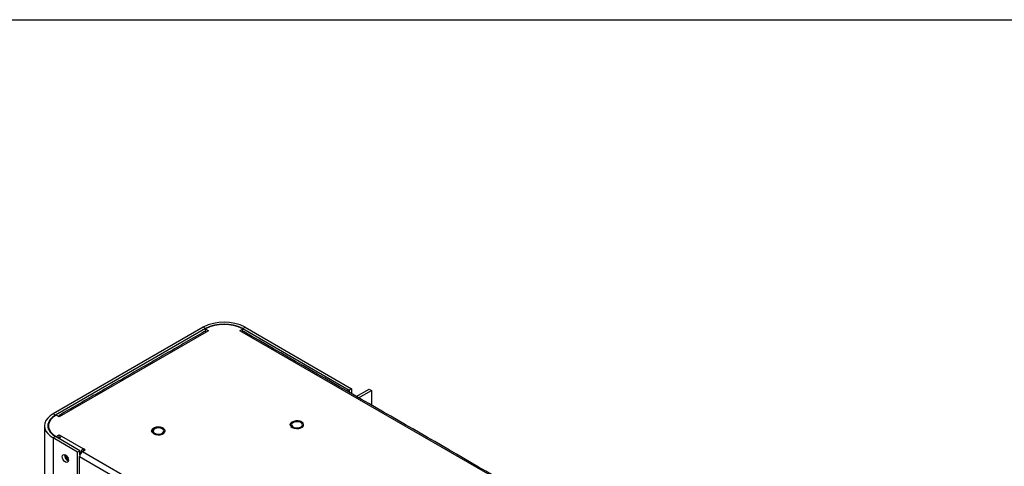
# Model space of a CAD drawing. Extents: x 0.3 to 10.6, y 0.2 to 8.2.
# Drawn here: x 7.1 to 9.4, y 7.1 to 8.2 of the extents above; entities that cross this region are included whole.
import ezdxf

# ---------------------------------------------------------------- set-up
doc = ezdxf.new("R2010")
doc.units = 0
doc.header["$MEASUREMENT"] = 0
doc.layers.get('0').update_dxf_attribs({"linetype": 'CONTINUOUS'})

msp = doc.modelspace()

# ---------------------------------------------------------------- linework, layer by layer
at = {"color": 7, "linetype": 'CONTINUOUS'}
for p, q in [((0.3299, 8.1921), (10.6299, 8.1921)), ((7.4922, 7.463), (7.1369, 7.2578)), ((7.4978, 7.4598), (7.1424, 7.2546)), ((7.499, 7.4516), (7.1566, 7.254)), ((7.4978, 7.4598), (7.4922, 7.463)), ((7.4977, 7.4588), (7.5046, 7.4548)), ((7.4978, 7.4588), (7.4977, 7.4588)), ((7.4977, 7.4524), (7.4977, 7.4588)), ((7.4977, 7.4524), (7.4989, 7.4517)), ((7.4978, 7.4588), (7.4978, 7.4598)), ((7.4978, 7.4522), (7.4978, 7.4524)), ((7.4991, 7.4516), (7.499, 7.4516)), ((7.5046, 7.4548), (7.4991, 7.4516)), ((7.5792, 7.4548), (7.5862, 7.4588)), ((7.5848, 7.4516), (7.5792, 7.4548)), ((7.5849, 7.4516), (7.5848, 7.4516)), ((9.8055, 6.1697), (7.5849, 7.4516)), ((7.585, 7.4517), (7.5862, 7.4524)), ((7.5861, 7.4598), (7.5917, 7.463)), ((7.5861, 7.4598), (7.8384, 7.3141)), ((7.5861, 7.4588), (7.5861, 7.4598)), ((7.5862, 7.4588), (7.5861, 7.4588)), ((7.5861, 7.4522), (7.5861, 7.4524)), ((7.5862, 7.4524), (7.5862, 7.4588)), ((7.5917, 7.463), (7.8439, 7.3173)), ((7.8439, 7.3173), (7.8384, 7.3141)), ((7.8384, 7.3141), (7.8384, 7.3085)), ((7.8439, 7.3173), (7.8439, 7.3053)), ((7.8551, 7.2989), (7.8853, 7.3164)), ((7.8606, 7.2957), (7.8908, 7.3132)), ((7.8853, 7.3164), (7.8908, 7.3132)), ((7.8908, 7.3132), (7.8908, 7.2783)), ((7.1424, 7.2546), (7.1369, 7.2578)), ((7.1424, 7.2546), (7.1424, 7.2536)), ((7.1442, 7.2547), (7.1442, 7.2547)), ((7.1512, 7.2507), (7.1442, 7.2547)), ((7.1567, 7.2539), (7.1512, 7.2507)), ((7.1566, 7.254), (7.1567, 7.2539)), ((7.1566, 7.2539), (7.1566, 7.254)), ((7.126, 7.2202), (7.1259, 7.2228)), ((7.1424, 7.2036), (7.1369, 7.2004)), ((7.1949, 7.167), (7.1369, 7.2004)), ((7.1369, 7.2004), (7.1369, 4.6207)), ((7.2004, 7.1701), (7.1424, 7.2036)), ((7.1442, 7.2036), (7.1512, 7.2076)), ((7.1442, 7.2037), (7.1442, 7.2036)), ((7.1442, 7.2037), (7.1442, 7.2026)), ((7.1442, 7.2026), (7.1442, 7.2036)), ((7.1488, 7.1999), (7.1512, 7.2013)), ((7.1498, 7.2005), (7.1518, 7.1993)), ((7.1512, 7.2076), (7.1567, 7.2045)), ((7.1512, 7.2013), (7.1512, 7.2076)), ((7.1512, 7.2013), (7.1525, 7.2005)), ((7.1567, 7.2045), (7.1566, 7.2044)), ((7.1566, 7.2044), (7.2084, 7.1745)), ((7.1949, 7.167), (7.2004, 7.1701)), ((7.1949, 4.5872), (7.1949, 7.167)), ((7.2004, 7.1606), (7.2004, 7.1701)), ((7.2014, 7.1627), (7.2004, 7.1633)), ((7.2065, 7.1683), (7.2128, 7.172)), ((7.2065, 7.1683), (9.3147, 5.9512)), ((7.2128, 7.172), (7.2084, 7.1745)), ((7.2084, 7.1694), (7.2084, 7.1745)), ((7.164, 7.1603), (7.164, 7.161)), ((7.1996, 7.1564), (9.3079, 5.9394)), ((7.1996, 7.0559), (7.1996, 7.1564))]:
    msp.add_line(p, q, dxfattribs=at)
at = {"color": 7, "linetype": 'CONTINUOUS', "flags": 128}
for points in [[(7.1369, 7.2578), (7.1297, 7.253), (7.124, 7.2476), (7.1198, 7.2417), (7.1172, 7.2355), (7.1163, 7.2291), (7.1172, 7.2228), (7.1198, 7.2166), (7.124, 7.2107), (7.1297, 7.2053), (7.1369, 7.2004)], [(7.1424, 7.2546), (7.1354, 7.2498), (7.13, 7.2444), (7.1263, 7.2385), (7.1244, 7.2323), (7.1244, 7.226), (7.1263, 7.2198), (7.13, 7.2139), (7.1354, 7.2084), (7.1424, 7.2036)], [(7.1442, 7.2547), (7.1372, 7.2499), (7.1317, 7.2444), (7.128, 7.2385), (7.1261, 7.2323), (7.1261, 7.226), (7.128, 7.2198), (7.1317, 7.2139), (7.1372, 7.2085), (7.1442, 7.2037)], [(7.1566, 7.254), (7.1553, 7.2546), (7.154, 7.2549), (7.1528, 7.2548), (7.1518, 7.2544), (7.1509, 7.2537), (7.1503, 7.2527), (7.1499, 7.2515), (7.1499, 7.2515)], [(7.7257, 7.238), (7.7212, 7.2398), (7.7159, 7.2407), (7.7104, 7.2404), (7.7055, 7.239), (7.7016, 7.2368), (7.6993, 7.234), (7.6988, 7.2308), (7.7003, 7.2278), (7.7034, 7.2252), (7.7079, 7.2234), (7.7132, 7.2226), (7.7186, 7.2228), (7.7235, 7.2242), (7.7274, 7.2264), (7.7297, 7.2293), (7.7302, 7.2324), (7.7288, 7.2354), (7.7257, 7.238)], [(7.7257, 7.238), (7.7212, 7.2398), (7.7159, 7.2406), (7.7104, 7.2404), (7.7055, 7.239), (7.7016, 7.2368), (7.6993, 7.2339), (7.6988, 7.2308), (7.7002, 7.2277), (7.7034, 7.2252), (7.7079, 7.2233), (7.7131, 7.2225), (7.7135, 7.2225)], [(7.6988, 7.2316), (7.6988, 7.2308), (7.7003, 7.2277), (7.7034, 7.2252), (7.7079, 7.2234), (7.7132, 7.2225), (7.7186, 7.2228), (7.7235, 7.2241), (7.7274, 7.2264), (7.7297, 7.2292), (7.7303, 7.2316)], [(7.7236, 7.2368), (7.7197, 7.2384), (7.7151, 7.239), (7.7105, 7.2386), (7.7063, 7.2373), (7.7033, 7.2352), (7.7018, 7.2326), (7.7021, 7.2299), (7.704, 7.2274), (7.7073, 7.2255), (7.7116, 7.2244), (7.7163, 7.2243), (7.7208, 7.2251), (7.7244, 7.2269), (7.7267, 7.2293), (7.7273, 7.2319), (7.7262, 7.2346), (7.7236, 7.2368)], [(7.7135, 7.2225), (7.7186, 7.2228), (7.7236, 7.2241), (7.7274, 7.2264), (7.7297, 7.2292), (7.7302, 7.2324), (7.7288, 7.2354), (7.7257, 7.238)], [(7.3975, 7.2234), (7.393, 7.2252), (7.3877, 7.226), (7.3823, 7.2257), (7.3773, 7.2244), (7.3734, 7.2222), (7.3711, 7.2193), (7.3706, 7.2161), (7.3721, 7.2131), (7.3752, 7.2105), (7.3797, 7.2087), (7.385, 7.2079), (7.3854, 7.2079)], [(7.3706, 7.2169), (7.3707, 7.2161), (7.3721, 7.2131), (7.3752, 7.2105), (7.3797, 7.2087), (7.385, 7.2079), (7.3904, 7.2082), (7.3954, 7.2095), (7.3992, 7.2117), (7.4015, 7.2146), (7.4021, 7.2169)], [(7.3975, 7.2234), (7.393, 7.2252), (7.3877, 7.226), (7.3823, 7.2257), (7.3773, 7.2244), (7.3734, 7.2222), (7.3711, 7.2193), (7.3707, 7.2162), (7.3721, 7.2131), (7.3752, 7.2105), (7.3797, 7.2087), (7.385, 7.2079), (7.3904, 7.2082), (7.3954, 7.2095), (7.3992, 7.2118), (7.4015, 7.2146), (7.402, 7.2178), (7.4006, 7.2208), (7.3975, 7.2234)], [(7.3954, 7.2222), (7.3915, 7.2237), (7.3869, 7.2243), (7.3823, 7.224), (7.3782, 7.2227), (7.3751, 7.2206), (7.3736, 7.218), (7.3739, 7.2153), (7.3758, 7.2128), (7.3791, 7.2109), (7.3834, 7.2098), (7.3881, 7.2096), (7.3926, 7.2105), (7.3962, 7.2122), (7.3985, 7.2146), (7.3991, 7.2173), (7.3981, 7.2199), (7.3954, 7.2222)], [(7.3854, 7.2079), (7.3904, 7.2082), (7.3954, 7.2095), (7.3992, 7.2117), (7.4016, 7.2146), (7.402, 7.2177), (7.4006, 7.2208), (7.3975, 7.2234)], [(7.1732, 7.1475), (7.1726, 7.1446), (7.171, 7.1428), (7.1687, 7.1423), (7.1659, 7.1433), (7.163, 7.1456), (7.1607, 7.1488), (7.1591, 7.1524), (7.1585, 7.156), (7.1591, 7.1589), (7.1607, 7.1608), (7.163, 7.1612), (7.1659, 7.1602), (7.1687, 7.158), (7.171, 7.1548), (7.1726, 7.1511), (7.1732, 7.1475)], [(7.1698, 7.1567), (7.1707, 7.1546), (7.1721, 7.1527)]]:
    msp.add_lwpolyline(points, dxfattribs=at)
at = {"color": 7, "linetype": 'CONTINUOUS'}
for centre, radius, start, end in [((7.5419, 7.3679), 0.1073, 62.391, 117.609), ((7.5419, 7.3749), 0.0956, 62.4806, 117.5193), ((7.5419, 7.374), 0.0956, 62.4806, 117.5194), ((7.4962, 7.4477), 0.00487, 54.3822, 114.309), ((7.5877, 7.4477), 0.00487, 65.6901, 125.6186), ((7.1643, 7.1923), 0.0144, 122.2324, 154.3416), ((7.2145, 7.1557), 0.0149, 122.6055, 177.3946), ((7.2165, 7.1619), 0.015, 122.7162, 175.4821), ((7.1822, 7.1612), 0.0183, 182.8044, 233.7656), ((7.1783, 7.159), 0.0142, 171.8912, 248.1033), ((7.1819, 7.161), 0.0171, 180.8204, 239.1743), ((7.1795, 7.1597), 0.0126, 180.7725, 239.2219), ((7.1796, 7.1597), 0.0126, 180.8613, 239.1331)]:
    msp.add_arc(centre, radius, start, end, dxfattribs=at)
for points in [[(7.4942, 7.4521), (7.1518, 7.2544)], [(9.8104, 6.1701), (7.5897, 7.4521)], [(7.1163, 7.2291), (7.1163, 4.6494)], [(7.1259, 7.2292), (7.1259, 7.2228)]]:
    msp.add_open_spline(points, degree=1, dxfattribs=at)
for points, knots in [([(7.7262, 7.2381), (7.7255, 7.2384), (7.7236, 7.2395), (7.7196, 7.2406), (7.7145, 7.241), (7.7093, 7.2406), (7.7047, 7.2392), (7.7008, 7.237), (7.6984, 7.2342), (7.6974, 7.2318), (7.6977, 7.2305), (7.6977, 7.2304)], [0, 0, 0, 0, 0.068515, 0.198837, 0.32916, 0.459467, 0.590147, 0.721668, 0.854263, 0.984694, 1, 1, 1, 1]), ([(7.398, 7.2234), (7.3974, 7.2238), (7.3954, 7.2248), (7.3914, 7.2259), (7.3863, 7.2264), (7.3811, 7.2259), (7.3765, 7.2245), (7.3726, 7.2224), (7.3702, 7.2195), (7.3692, 7.2171), (7.3695, 7.2159), (7.3696, 7.2158)], [0, 0, 0, 0, 0.068516, 0.198839, 0.32916, 0.459467, 0.590148, 0.721667, 0.854264, 0.984693, 1, 1, 1, 1]), ([(7.3855, 7.2081), (7.384, 7.2082), (7.3809, 7.2084), (7.3768, 7.2099), (7.3737, 7.2118), (7.3718, 7.2142), (7.3717, 7.2157), (7.3717, 7.2165)], [0, 0, 0, 0, 0.196813, 0.398834, 0.599184, 0.798314, 1, 1, 1, 1]), ([(7.7137, 7.2227), (7.7122, 7.2228), (7.7091, 7.2231), (7.7049, 7.2245), (7.7018, 7.2265), (7.7, 7.2288), (7.6999, 7.2304), (7.6999, 7.2311)], [0, 0, 0, 0, 0.19681, 0.398829, 0.599179, 0.798316, 1, 1, 1, 1])]:
    msp.add_open_spline(points, degree=3, knots=knots, dxfattribs=at)

doc.saveas('drawing.dxf')
